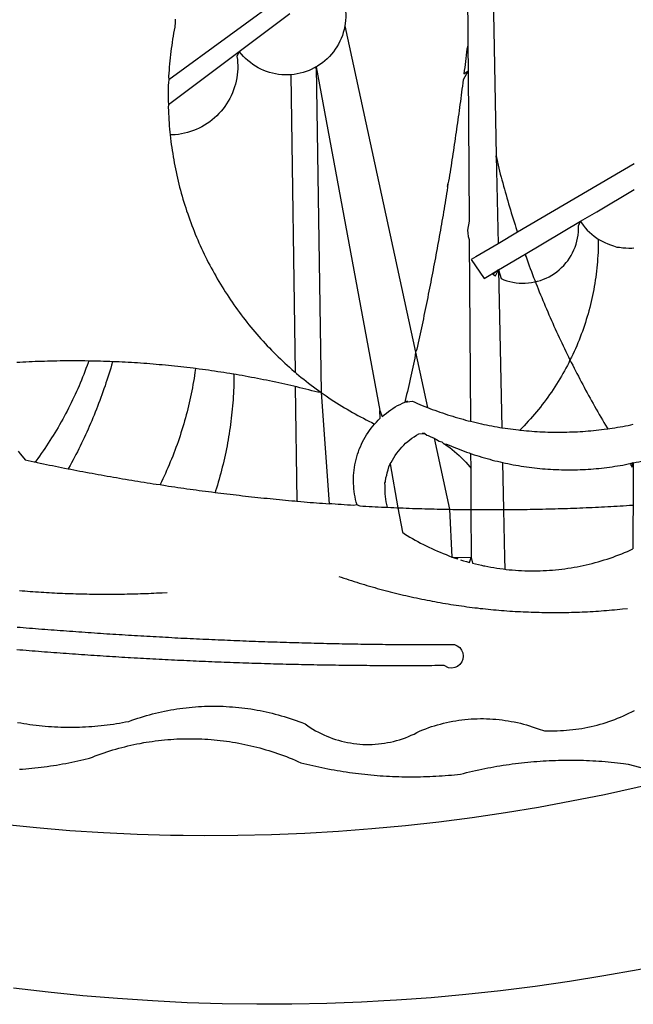
# Model space of a CAD drawing. Extents: x 177588 to 177682, y 1668526 to 1668663.
# Drawn here: x 177615 to 177616, y 1668546 to 1668548 of the extents above; entities that cross this region are included whole.
import ezdxf

# ---------------------------------------------------------------- set-up
doc = ezdxf.new("R2010")
doc.units = 0
doc.header["$LTSCALE"] = 5
doc.header["$MEASUREMENT"] = 0
for name, color, linetype in [('BRAZAO', 7, 'CONTINUOUS'), ('T-DIVIS-EXIS', 7, 'CONTINUOUS'), ('T-TEXTP', 7, 'CONTINUOUS')]:
    doc.layers.add(name, color=color, linetype=linetype)

# ---------------------------------------------------------------- blocks, each defined once
blk = doc.blocks.new('Logo_Prefeitura')
at = {"layer": 'BRAZAO'}
for points in [[(39.32, -921.28), (34.07, -921.58), (25.83, -921.89), (17.59, -922.06), (9.34, -922.08), (1.1, -921.96), (-7.14, -921.7), (-15.37, -921.3), (-23.6, -920.75), (-31.81, -920.05), (-40.01, -919.22), (-48.2, -918.24)], [(-9.96, -689.33), (-10.02, -690.06), (-10.1, -691.22), (-10.23, -691.94), (-10.36, -692.66), (-10.49, -693.39), (-10.61, -694.11), (-10.72, -694.84), (-10.82, -695.56), (-10.92, -696.29), (-11.02, -697.01), (-11.1, -697.74), (-11.19, -698.47), (-11.26, -699.2), (-11.33, -699.93), (-11.39, -700.66), (-11.45, -701.39), (-11.5, -702.13), (-11.54, -702.86), (-11.53, -703.65)], [(64.93, -671.95), (65.42, -696.02)], [(59.06, -672.9), (59.2, -693.51)], [(17.04, -682.85), (-11.53, -703.65)], [(29.78, -684.57), (29.97, -685.28), (30.12, -686), (30.23, -686.73), (30.31, -687.46), (30.34, -688.19), (30.34, -688.92), (30.3, -689.65), (30.22, -690.38), (30.13, -690.95)], [(5.16, -696.98), (17.12, -688.01)], [(30.13, -690.95), (29.95, -691.82), (29.76, -692.53), (29.53, -693.23), (29.26, -693.91), (28.96, -694.58), (28.63, -695.23), (28.26, -695.87), (27.86, -696.48), (27.43, -697.07), (26.96, -697.64), (26.47, -698.19), (25.95, -698.7), (25.4, -699.19), (24.83, -699.65), (24.24, -700.08), (23.62, -700.48), (23.33, -700.65)], [(30.13, -690.95), (46.83, -768.04)], [(59.2, -693.51), (59.2, -694.24), (59.21, -694.96), (59.21, -695.69)], [(-11.58, -709.55), (5.16, -696.98)], [(5.16, -696.98), (4.62, -698.14), (4.72, -698.86), (4.77, -699.6), (4.8, -700.33), (4.79, -701.06), (4.75, -701.79), (4.67, -702.52), (4.57, -703.25), (4.43, -703.97), (4.25, -704.68), (4.05, -705.38), (3.81, -706.08), (3.54, -706.76), (3.25, -707.43), (2.92, -708.09), (2.56, -708.73), (2.17, -709.35), (1.76, -709.96), (1.32, -710.54), (0.85, -711.11), (0.36, -711.65), (-0.16, -712.17), (-0.7, -712.67), (-1.26, -713.14), (-1.84, -713.59), (-2.44, -714.01), (-3.06, -714.4), (-3.7, -714.76), (-4.35, -715.1), (-5.02, -715.4), (-5.7, -715.67), (-6.39, -715.92), (-7.09, -716.13), (-7.81, -716.31), (-8.52, -716.45), (-9.25, -716.57), (-9.98, -716.65), (-10.71, -716.69), (-11.18, -716.7)], [(17.33, -702.49), (16.67, -702.52), (15.93, -702.52), (15.2, -702.48), (14.47, -702.4), (13.75, -702.29), (13.03, -702.13), (12.32, -701.94), (11.63, -701.72), (10.94, -701.45), (10.27, -701.15), (9.62, -700.82), (8.99, -700.45), (8.37, -700.05), (7.78, -699.62), (7.21, -699.16), (6.67, -698.66), (6.15, -698.14), (5.66, -697.6), (5.16, -696.98)], [(59.21, -695.69), (58.98, -696.42), (58.9, -697.15), (58.81, -697.88), (58.73, -698.61), (58.64, -699.34), (58.55, -700.06), (58.46, -700.79), (58.37, -701.52), (58.28, -702.25), (59.25, -701.6)], [(59.21, -695.69), (59.25, -701.6)], [(65.42, -696.02), (65.94, -721.67)], [(23.33, -700.65), (21.66, -701.47), (20.98, -701.73), (20.28, -701.96), (19.57, -702.15), (18.85, -702.3), (18.13, -702.41), (17.33, -702.49)], [(23.33, -700.65), (22.99, -700.84), (23.33, -700.65)], [(23.33, -700.65), (38.41, -781.83)], [(23.33, -700.65), (24.5, -777.53)], [(59.25, -701.6), (58.1, -703.7), (58.01, -704.43), (57.91, -705.16), (57.82, -705.88), (57.72, -706.61), (57.63, -707.34), (57.53, -708.07), (57.44, -708.79), (57.34, -709.52), (57.24, -710.25), (57.14, -710.97), (57.04, -711.7), (56.94, -712.43), (56.84, -713.15), (56.74, -713.88), (56.63, -714.61), (56.53, -715.33), (56.43, -716.06), (56.32, -716.78), (56.22, -717.51), (56.11, -718.23), (56, -718.96), (55.89, -719.69), (55.79, -720.41), (55.68, -721.14), (55.57, -721.86), (55.46, -722.59), (55.34, -723.31), (55.23, -724.04), (55.12, -724.76), (55.01, -725.49), (54.89, -726.21), (54.78, -726.93), (54.66, -727.66), (54.5, -728.22)], [(59.25, -701.6), (59.49, -737.07)], [(-11.53, -703.65), (-11.61, -704.32), (-11.63, -705.06), (-11.65, -705.79), (-11.66, -706.52), (-11.67, -707.26), (-11.67, -707.99), (-11.66, -708.72), (-11.58, -709.55)], [(17.33, -702.49), (18.36, -772.74)], [(-11.58, -709.55), (-11.63, -710.19), (-11.6, -710.92), (-11.57, -711.66), (-11.53, -712.39), (-11.49, -713.12), (-11.44, -713.85), (-11.38, -714.58), (-11.32, -715.31), (-11.25, -716.04), (-11.18, -716.7)], [(-11.18, -716.7), (-11.09, -717.5), (-11, -718.23), (-10.91, -718.96), (-10.81, -719.68), (-10.7, -720.41), (-10.59, -721.13), (-10.47, -721.86), (-10.34, -722.58), (-10.21, -723.3), (-10.07, -724.02), (-9.93, -724.74), (-9.78, -725.46), (-9.63, -726.18), (-9.46, -726.89), (-9.29, -727.61), (-9.12, -728.32), (-8.94, -729.03), (-8.75, -729.74), (-8.56, -730.44), (-8.36, -731.15), (-8.16, -731.86), (-7.95, -732.56), (-7.73, -733.26), (-7.51, -733.96), (-7.28, -734.65), (-7.04, -735.35), (-6.8, -736.04), (-6.56, -736.73), (-6.3, -737.42), (-6.05, -738.11), (-5.78, -738.79), (-5.51, -739.47), (-5.24, -740.15), (-4.95, -740.83), (-4.67, -741.5), (-4.37, -742.18), (-4.07, -742.85), (-3.77, -743.51), (-3.46, -744.18), (-3.14, -744.84), (-2.82, -745.5), (-2.5, -746.16), (-2.16, -746.81), (-1.82, -747.46), (-1.48, -748.11), (-1.13, -748.75), (-0.78, -749.39), (-0.41, -750.03), (-0.05, -750.67), (0.32, -751.3), (0.7, -751.93), (1.08, -752.56), (1.47, -753.18), (1.86, -753.8), (2.26, -754.41), (2.66, -755.03), (3.07, -755.64), (3.48, -756.24), (3.9, -756.84), (4.33, -757.44), (4.76, -758.04), (5.19, -758.63), (5.63, -759.21), (6.07, -759.8), (6.52, -760.38), (6.98, -760.95), (7.44, -761.53), (7.9, -762.09), (8.37, -762.66), (8.84, -763.22), (9.32, -763.77), (9.8, -764.33), (10.29, -764.87), (10.78, -765.42), (11.28, -765.96), (11.78, -766.49), (12.29, -767.02), (12.8, -767.55), (13.32, -768.07), (13.84, -768.59), (14.36, -769.1), (14.89, -769.61), (15.42, -770.11), (15.96, -770.61), (16.5, -771.11), (17.04, -771.6), (17.59, -772.08), (18.15, -772.56), (18.36, -772.74)], [(65.94, -721.67), (66.36, -742.4)], [(65.94, -721.67), (66.34, -723.81), (66.52, -724.52), (66.7, -725.23), (66.88, -725.94), (67.07, -726.65), (67.26, -727.35), (67.45, -728.06), (67.64, -728.77), (67.84, -729.48), (68.04, -730.18), (68.24, -730.89), (68.44, -731.59), (68.65, -732.3), (68.85, -733), (69.06, -733.7), (69.28, -734.4), (69.49, -735.11), (69.71, -735.81), (69.92, -736.51), (70.15, -737.21), (70.37, -737.91), (70.59, -738.6), (70.82, -739.3), (70.96, -739.71)], [(65.94, -721.67), (65.96, -722.38), (65.94, -721.67)], [(98.55, -723.53), (70.96, -739.71)], [(54.5, -728.22), (54.31, -729.83), (54.19, -730.55), (54.07, -731.28), (53.95, -732), (53.83, -732.72), (53.71, -733.45), (53.58, -734.17), (53.46, -734.89), (53.34, -735.62), (53.21, -736.34), (53.09, -737.06), (52.96, -737.78), (52.83, -738.51), (52.71, -739.23), (52.58, -739.95), (52.45, -740.67), (52.32, -741.39), (52.19, -742.12), (52.06, -742.84), (51.93, -743.56), (51.79, -744.28), (51.66, -745), (51.53, -745.72), (51.39, -746.44), (51.26, -747.16), (51.12, -747.88), (50.98, -748.61), (50.84, -749.33), (50.71, -750.04), (50.57, -750.76), (50.43, -751.48), (50.29, -752.2), (50.14, -752.92), (50, -753.64), (49.86, -754.36), (49.72, -755.08), (49.57, -755.8), (49.43, -756.52), (49.28, -757.24), (49.13, -757.96), (48.99, -758.68), (48.84, -759.39), (48.69, -760.11), (48.54, -760.83), (48.39, -761.55), (48.24, -762.27), (48.09, -762.98), (47.94, -763.7), (47.78, -764.42), (47.63, -765.14), (47.47, -765.85), (47.32, -766.57), (47.16, -767.29), (46.83, -768.04)], [(54.5, -728.22), (54.43, -728.87), (54.45, -728.42), (54.5, -728.22)], [(89.7, -734.84), (98.53, -729.62)], [(85.86, -737.11), (89.7, -734.84)], [(59.49, -737.07), (59.16, -739.2), (59.21, -739.93), (59.31, -740.66), (59.52, -741.38)], [(72.74, -744.87), (85.86, -737.11)], [(82.46, -746.87), (82.83, -746.41), (83.25, -745.81), (83.63, -745.18), (83.98, -744.54), (84.3, -743.88), (84.57, -743.2), (84.81, -742.5), (85.01, -741.8), (85.17, -741.08), (85.29, -740.36), (85.37, -739.63), (85.4, -738.9), (85.4, -738.17), (85.86, -737.11)], [(85.86, -737.11), (86.08, -737.46), (86.51, -738.05), (86.97, -738.62), (87.46, -739.17), (87.98, -739.69), (88.53, -740.18), (89.1, -740.64), (89.69, -741.06), (90.05, -741.3)], [(59.52, -741.38), (59.8, -784.34)], [(70.96, -739.71), (66.36, -742.4)], [(90.05, -741.3), (90.06, -741.55), (90.05, -742.28), (90.04, -743.02), (90.02, -743.75), (89.99, -744.48), (89.95, -745.21)], [(90.05, -741.3), (90.31, -741.46), (90.95, -741.82), (91.6, -742.15), (92.28, -742.44), (92.97, -742.7), (93.67, -742.92), (94.45, -743.23)], [(66.36, -742.4), (61.1, -745.49)], [(94.45, -743.23), (95.1, -743.24), (95.82, -743.34), (96.55, -743.4), (97.28, -743.43), (98.02, -743.42), (98.48, -743.38)], [(61.1, -745.49), (60.03, -746.11), (63.03, -750.61), (66.49, -748.57)], [(66.49, -748.57), (72.74, -744.87)], [(72.74, -744.87), (73.22, -746.23), (73.47, -746.92), (73.73, -747.61), (73.98, -748.29), (74.24, -748.98), (74.5, -749.67), (74.77, -750.35), (75.03, -751.04), (75.17, -751.39)], [(72.74, -744.87), (72.97, -745.54), (72.74, -744.87)], [(89.95, -745.21), (89.9, -745.95), (89.85, -746.68), (89.78, -747.41), (89.71, -748.14), (89.63, -748.87), (89.54, -749.59), (89.45, -750.32), (89.34, -751.05), (89.23, -751.77), (89.11, -752.49), (88.97, -753.22), (88.84, -753.94), (88.69, -754.66), (88.53, -755.37), (88.37, -756.09), (88.2, -756.8), (88.02, -757.51), (87.83, -758.22), (87.63, -758.93), (87.43, -759.63), (87.22, -760.33), (87, -761.03), (86.77, -761.73), (86.53, -762.42), (86.29, -763.12), (86.03, -763.8), (85.77, -764.49), (85.5, -765.17), (85.23, -765.85), (84.95, -766.53), (84.65, -767.2), (84.35, -767.87), (84.05, -768.54), (83.73, -769.2), (83.34, -769.81)], [(66.49, -748.57), (65.14, -749.61), (65.76, -749.99), (66.49, -748.57)], [(66.49, -748.57), (67.25, -785.86)], [(66.49, -748.57), (67.07, -750.65), (67.75, -750.92), (68.45, -751.15), (69.16, -751.35), (69.87, -751.5), (70.6, -751.61), (71.33, -751.69), (72.06, -751.72), (72.79, -751.71), (73.52, -751.66), (74.25, -751.57), (74.97, -751.44), (75.17, -751.39)], [(75.17, -751.39), (75.69, -751.27), (76.39, -751.06), (77.08, -750.81), (77.75, -750.52), (78.41, -750.2), (79.05, -749.84), (79.67, -749.44), (80.26, -749.01), (80.83, -748.55), (81.37, -748.06), (81.89, -747.54), (82.46, -746.87)], [(75.17, -751.39), (75.3, -751.72), (75.57, -752.4), (75.84, -753.08), (76.11, -753.76), (76.39, -754.44), (76.67, -755.12), (76.95, -755.8), (77.23, -756.47), (77.52, -757.15), (77.8, -757.82), (78.09, -758.5), (78.38, -759.17), (78.68, -759.84), (78.97, -760.51), (79.27, -761.19), (79.57, -761.85), (79.87, -762.52), (80.18, -763.19), (80.48, -763.86), (80.79, -764.52), (81.1, -765.19), (81.42, -765.85), (81.73, -766.51), (82.05, -767.17), (82.37, -767.83), (82.69, -768.49), (83.01, -769.15), (83.34, -769.81)], [(46.83, -768.04), (46.69, -769.43), (46.53, -770.15), (46.37, -770.87), (46.21, -771.58), (46.05, -772.3), (45.89, -773.01), (45.73, -773.73), (45.56, -774.44), (45.4, -775.16), (45.24, -775.87), (45.07, -776.59), (44.9, -777.3), (44.74, -778.02), (44.57, -778.73), (44.4, -779.44), (44.31, -779.82)], [(46.83, -768.04), (49.65, -781.07)], [(83.34, -769.81), (83.08, -770.51), (82.74, -771.16), (82.4, -771.81), (82.04, -772.45), (81.69, -773.09), (81.32, -773.73), (80.94, -774.36), (80.56, -774.98), (80.17, -775.61), (79.78, -776.22), (79.37, -776.84), (78.96, -777.44), (78.55, -778.05), (78.12, -778.65), (77.69, -779.24), (77.25, -779.83), (76.81, -780.41), (76.36, -780.99), (75.9, -781.56), (75.44, -782.13), (74.97, -782.69), (74.49, -783.25), (74, -783.8), (73.51, -784.35), (73.02, -784.89), (72.52, -785.42), (72.01, -785.95), (71.53, -786.43)], [(83.34, -769.81), (83.67, -770.46), (84, -771.12), (84.33, -771.77), (84.66, -772.43), (85, -773.08), (85.34, -773.73), (85.68, -774.38), (86.02, -775.03), (86.36, -775.67), (86.71, -776.32), (87.06, -776.97), (87.41, -777.61), (87.76, -778.25), (88.12, -778.9), (88.47, -779.54), (88.83, -780.18), (89.19, -780.81), (89.56, -781.45), (89.92, -782.09), (90.29, -782.72), (90.66, -783.36), (91.03, -783.99), (91.4, -784.62), (91.78, -785.25), (92.15, -785.88), (92.3, -786.13)], [(-30.47, -770.16), (-31.35, -770.1), (-32.08, -770.09), (-32.81, -770.09), (-33.55, -770.08), (-34.28, -770.08), (-34.28, -770.08), (-35.01, -770.09), (-35.75, -770.09), (-36.48, -770.1), (-37.21, -770.11), (-37.95, -770.12), (-38.68, -770.13), (-39.41, -770.15), (-40.15, -770.17), (-40.88, -770.19), (-41.61, -770.21), (-42.35, -770.24), (-43.08, -770.26), (-43.81, -770.29), (-44.54, -770.33), (-45.28, -770.36), (-46.01, -770.4), (-46.74, -770.44), (-47.47, -770.48)], [(-30.47, -770.16), (-30.6, -770.52), (-30.84, -771.21), (-31.1, -771.9), (-31.35, -772.58), (-31.62, -773.27), (-31.89, -773.95), (-32.16, -774.63), (-32.44, -775.31), (-32.73, -775.98), (-33.02, -776.66), (-33.32, -777.33), (-33.62, -777.99), (-33.93, -778.66), (-34.24, -779.32), (-34.56, -779.98), (-34.89, -780.64), (-35.22, -781.29), (-35.56, -781.94), (-35.9, -782.59), (-36.24, -783.24), (-36.6, -783.88), (-36.95, -784.52), (-37.32, -785.16), (-37.68, -785.8), (-38.06, -786.43), (-38.44, -787.05), (-38.82, -787.68), (-39.21, -788.3), (-39.6, -788.92), (-40, -789.54), (-40.41, -790.15), (-40.82, -790.76), (-41.23, -791.36), (-41.65, -791.96), (-42.07, -792.56), (-42.5, -793.15), (-42.94, -793.75), (-43.11, -793.97)], [(-24.8, -770.27), (-25.05, -771.1), (-25.25, -771.81), (-25.47, -772.51), (-25.68, -773.21), (-25.9, -773.91), (-26.13, -774.61), (-26.36, -775.3), (-26.59, -776), (-26.83, -776.69), (-27.07, -777.38), (-27.32, -778.07), (-27.57, -778.76), (-27.83, -779.45), (-28.09, -780.14), (-28.35, -780.82), (-28.62, -781.5), (-28.89, -782.19), (-29.17, -782.87), (-29.45, -783.54), (-29.73, -784.22), (-30.02, -784.89), (-30.31, -785.57), (-30.61, -786.24), (-30.91, -786.9), (-31.21, -787.57), (-31.52, -788.24), (-31.84, -788.9), (-32.15, -789.56), (-32.48, -790.22), (-32.8, -790.88), (-33.13, -791.53), (-33.46, -792.19), (-33.8, -792.84), (-34.14, -793.49), (-34.49, -794.13), (-34.84, -794.78), (-35.19, -795.42), (-35.3, -795.61)], [(-24.8, -770.27), (-25.48, -770.24), (-26.21, -770.21), (-26.95, -770.19), (-27.68, -770.17), (-28.41, -770.15), (-29.15, -770.13), (-29.88, -770.12), (-29.88, -770.12), (-30.47, -770.16)], [(-5.19, -771.9), (-5.75, -771.83), (-6.48, -771.74), (-7.21, -771.65), (-7.93, -771.57), (-8.66, -771.49), (-9.39, -771.41), (-10.12, -771.33), (-10.85, -771.25), (-11.58, -771.18), (-12.31, -771.11), (-13.04, -771.04), (-13.77, -770.98), (-14.5, -770.91), (-15.23, -770.85), (-15.96, -770.79), (-16.69, -770.74), (-17.43, -770.68), (-18.16, -770.63), (-18.89, -770.58), (-19.62, -770.53), (-20.35, -770.49), (-21.09, -770.45), (-21.82, -770.41), (-22.55, -770.37), (-23.28, -770.33), (-24.02, -770.3), (-24.8, -770.27)], [(-5.19, -771.9), (-5.32, -772.8), (-5.43, -773.53), (-5.54, -774.25), (-5.66, -774.98), (-5.79, -775.7), (-5.92, -776.42), (-6.06, -777.14), (-6.2, -777.86), (-6.35, -778.58), (-6.51, -779.29), (-6.67, -780.01), (-6.84, -780.72), (-7.01, -781.44), (-7.19, -782.15), (-7.38, -782.86), (-7.57, -783.57), (-7.77, -784.27), (-7.97, -784.98), (-8.18, -785.68), (-8.4, -786.38), (-8.62, -787.08), (-8.85, -787.78), (-9.08, -788.47), (-9.32, -789.17), (-9.56, -789.86), (-9.81, -790.55), (-10.07, -791.23), (-10.33, -791.92), (-10.59, -792.6), (-10.87, -793.28), (-11.15, -793.96), (-11.43, -794.64), (-11.72, -795.31), (-12.01, -795.98), (-12.31, -796.65), (-12.62, -797.32), (-12.93, -797.98), (-13.25, -798.64), (-13.57, -799.3)], [(3.91, -773.24), (3.69, -773.2), (2.96, -773.08), (2.24, -772.97), (1.51, -772.85), (0.79, -772.74), (0.06, -772.63), (-0.66, -772.52), (-1.39, -772.41), (-2.11, -772.31), (-2.84, -772.21), (-3.57, -772.11), (-4.29, -772.02), (-5.19, -771.9)], [(-47.12, -791.44), (-46.65, -792.01), (-46.18, -792.57), (-45.47, -793.47), (-44.75, -793.62), (-44.04, -793.77), (-43.32, -793.93), (-43.11, -793.97)], [(3.91, -773.24), (3.89, -774.87), (3.87, -775.6), (3.84, -776.34), (3.81, -777.07), (3.77, -777.8), (3.73, -778.53), (3.68, -779.27), (3.63, -780), (3.57, -780.73), (3.5, -781.46), (3.43, -782.19), (3.35, -782.92), (3.27, -783.65), (3.18, -784.37), (3.08, -785.1), (2.98, -785.83), (2.88, -786.55), (2.77, -787.28), (2.65, -788), (2.52, -788.72), (2.39, -789.45), (2.26, -790.17), (2.12, -790.89), (1.97, -791.61), (1.82, -792.32), (1.66, -793.04), (1.5, -793.75), (1.33, -794.47), (1.15, -795.18), (0.97, -795.89), (0.79, -796.6), (0.6, -797.31), (0.4, -798.01), (0.19, -798.72), (-0.01, -799.42), (-0.23, -800.12), (-0.45, -800.82), (-0.56, -801.17)], [(18.41, -776.16), (18.07, -776.08), (17.35, -775.91), (16.64, -775.75), (15.92, -775.59), (15.21, -775.43), (14.49, -775.27), (13.77, -775.12), (13.05, -774.97), (12.34, -774.82), (11.62, -774.67), (10.9, -774.53), (10.18, -774.38), (9.46, -774.24), (8.74, -774.1), (8.02, -773.97), (7.3, -773.84), (6.58, -773.7), (5.85, -773.57), (5.13, -773.45), (4.41, -773.32), (3.91, -773.24)], [(18.36, -772.74), (18.71, -773.04), (19.27, -773.51), (19.83, -773.98), (20.4, -774.44), (20.98, -774.9), (21.56, -775.35), (22.14, -775.79), (22.72, -776.24), (23.31, -776.67), (23.9, -777.11), (24.5, -777.53)], [(24.5, -777.53), (23.76, -777.49), (23.05, -777.3), (22.34, -777.12), (21.63, -776.94), (20.92, -776.76), (20.21, -776.59), (19.49, -776.42), (18.78, -776.25), (18.41, -776.16)], [(18.41, -776.16), (18.8, -803.23)], [(24.5, -777.53), (26.44, -803.83)], [(24.5, -777.53), (25.71, -778.37), (26.31, -778.78), (26.92, -779.19), (27.54, -779.59), (28.16, -779.98), (28.78, -780.37), (29.4, -780.76), (30.03, -781.14), (30.66, -781.51), (31.29, -781.88), (31.93, -782.24), (32.57, -782.6), (33.21, -782.95), (33.86, -783.3), (34.51, -783.64), (35.16, -783.98), (35.82, -784.31), (36.47, -784.63), (37.17, -785.01)], [(38.41, -781.83), (38.97, -783.21), (39.45, -782.79), (39.95, -782.4), (40.46, -782.02), (40.98, -781.65), (41.51, -781.3), (42.05, -780.97), (42.61, -780.66), (43.17, -780.36), (43.74, -780.08), (44.31, -779.82)], [(44.31, -779.82), (44.91, -779.58), (44.31, -779.82)], [(44.31, -779.82), (46.1, -779.61), (46.68, -779.87), (47.27, -780.12), (47.86, -780.37), (48.44, -780.61), (49.03, -780.85), (49.65, -781.07)], [(49.65, -781.07), (50.22, -781.31), (50.81, -781.53), (51.41, -781.75), (52.01, -781.97), (52.61, -782.18), (53.21, -782.39), (53.81, -782.59), (54.42, -782.79), (55.02, -782.98), (55.63, -783.17), (56.24, -783.35), (56.85, -783.53), (57.46, -783.71), (58.07, -783.88), (58.69, -784.05), (59.3, -784.21), (59.8, -784.34)], [(37.17, -785.01), (37.6, -784.53), (38.04, -784.08), (38.5, -783.64), (38.41, -781.83)], [(33.01, -804.05), (32.83, -803.44), (32.68, -802.82), (32.55, -802.2), (32.43, -801.57), (32.34, -800.95), (32.26, -800.31), (32.21, -799.68), (32.17, -799.04), (32.16, -798.41), (32.17, -797.77), (32.19, -797.14), (32.24, -796.5), (32.3, -795.87), (32.39, -795.24), (32.5, -794.61), (32.62, -793.99), (32.77, -793.37), (32.93, -792.76), (33.12, -792.15), (33.32, -791.54), (33.54, -790.95), (33.79, -790.36), (34.05, -789.78), (34.32, -789.21), (34.62, -788.65), (34.93, -788.09), (35.27, -787.55), (35.61, -787.02), (35.98, -786.5), (36.36, -785.99), (36.76, -785.49), (37.17, -785.01)], [(59.8, -784.34), (60.54, -784.52), (61.16, -784.67), (61.78, -784.81), (62.4, -784.95), (63.02, -785.08), (63.64, -785.21), (64.26, -785.33), (64.89, -785.45), (65.51, -785.57), (66.14, -785.68), (66.77, -785.79), (67.25, -785.86)], [(67.25, -785.86), (68.03, -785.98), (68.65, -786.08), (69.28, -786.16), (69.92, -786.24), (70.55, -786.32), (71.18, -786.4), (71.53, -786.43)], [(71.53, -786.43), (71.81, -786.46), (72.44, -786.53), (73.08, -786.59), (73.71, -786.64), (74.35, -786.69), (74.98, -786.73), (75.61, -786.78), (76.25, -786.81), (76.88, -786.84), (77.52, -786.87), (78.16, -786.89), (78.79, -786.9), (79.43, -786.92), (80.06, -786.92), (80.7, -786.92), (81.34, -786.92), (81.97, -786.91), (82.61, -786.9), (83.24, -786.88), (83.88, -786.86), (84.52, -786.84), (85.15, -786.81), (85.79, -786.77), (86.42, -786.73), (87.06, -786.68), (87.69, -786.63), (88.32, -786.58), (88.96, -786.52), (89.59, -786.46), (90.22, -786.39), (90.85, -786.31), (91.48, -786.24), (92.3, -786.13)], [(92.3, -786.13), (92.75, -786.06), (93.37, -785.97), (94, -785.87), (94.63, -785.77), (95.26, -785.67), (95.89, -785.55), (96.51, -785.44), (97.13, -785.32), (97.76, -785.19), (98.34, -785.06)], [(40.84, -794.42), (41.11, -794.1), (41.39, -793.53), (41.71, -792.98), (42.04, -792.44), (42.4, -791.91), (42.78, -791.4), (43.18, -790.91), (43.6, -790.43), (44.04, -789.98), (44.5, -789.54), (44.98, -789.12), (45.48, -788.72), (45.99, -788.34), (46.52, -787.99), (47.06, -787.66), (47.62, -787.35), (49.03, -787.25)], [(49.03, -787.25), (48.41, -787.26), (49.03, -787.25)], [(49.03, -787.25), (49.55, -787.6), (49.82, -787.7), (50.14, -787.87), (50.48, -788.02), (50.73, -788.12), (51.22, -788.33)], [(51.22, -788.33), (54.87, -805.15)], [(51.22, -788.33), (51.8, -788.67), (52.44, -789.01), (53.02, -789.23), (53.51, -789.64), (53.72, -789.67)], [(53.72, -789.67), (54.32, -790.16), (54.92, -790.58), (55.51, -791.02), (56.08, -791.48), (56.64, -791.95), (57.18, -792.45), (57.71, -792.96), (58.22, -793.48), (58.72, -794.02), (59.19, -794.58), (59.65, -795.15), (59.88, -795.45)], [(53.72, -789.67), (54.18, -789.75), (54.76, -790), (55.35, -790.25), (55.93, -790.49), (56.52, -790.73), (57.12, -790.96), (57.71, -791.19), (58.31, -791.41), (58.9, -791.63), (59.5, -791.84), (59.85, -791.96)], [(59.85, -791.96), (60.11, -792.04), (60.71, -792.25), (61.32, -792.44), (61.92, -792.63), (62.53, -792.82), (63.14, -792.99), (63.75, -793.17), (64.37, -793.34), (64.98, -793.5), (65.6, -793.66), (66.22, -793.81), (66.83, -793.95), (67.42, -794.09)], [(59.85, -791.96), (59.88, -795.45)], [(98.31, -794.18), (99, -794.04), (99.62, -793.9), (100.24, -793.75), (100.86, -793.6), (101.47, -793.44), (102.09, -793.27), (102.7, -793.1), (103.31, -792.93), (103.92, -792.75), (104.53, -792.56), (105.14, -792.37), (105.74, -792.17), (106, -792.09)], [(-43.11, -793.97), (-42.6, -794.08), (-41.89, -794.23), (-41.17, -794.38), (-40.45, -794.53), (-39.73, -794.68), (-39.01, -794.82), (-38.29, -794.97), (-37.57, -795.11), (-36.85, -795.26), (-36.14, -795.4), (-35.3, -795.61)], [(39.59, -798.92), (39.71, -798.65), (39.7, -798.31), (39.82, -797.94), (39.84, -797.7), (40.04, -797.09), (40.15, -796.52), (40.34, -795.81), (40.52, -795.1), (40.84, -794.42)], [(40.84, -794.42), (42.67, -804.78)], [(59.88, -795.45), (59.94, -805.22)], [(67.42, -794.09), (67.64, -805.23)], [(67.42, -794.09), (68.08, -794.23), (68.7, -794.36), (69.32, -794.49), (69.95, -794.6), (70.57, -794.72), (71.2, -794.83), (71.83, -794.93), (72.46, -795.03), (73.09, -795.12), (73.72, -795.2), (74.35, -795.28), (74.98, -795.36), (75.61, -795.43), (76.24, -795.49), (76.88, -795.55), (77.51, -795.6), (78.15, -795.65), (78.78, -795.69), (79.42, -795.72), (80.05, -795.75), (80.69, -795.78), (81.32, -795.79), (81.96, -795.81), (82.6, -795.82), (83.23, -795.82), (83.87, -795.81), (84.5, -795.8), (85.14, -795.79), (85.78, -795.77), (86.41, -795.74), (87.05, -795.71), (87.68, -795.67), (88.32, -795.63), (88.95, -795.58), (89.58, -795.53), (90.22, -795.47), (90.85, -795.4), (91.48, -795.33), (92.11, -795.25), (92.74, -795.17), (93.37, -795.08), (94, -794.99), (94.63, -794.89), (95.26, -794.79), (95.89, -794.68), (96.51, -794.56), (97.13, -794.44), (98.31, -794.18)], [(98.31, -794.18), (97.64, -794.55), (98.05, -795.17), (98.31, -794.18)], [(98.31, -794.18), (97.76, -794.31), (98.31, -794.18)], [(98.31, -794.18), (98.28, -804.14)], [(-35.3, -795.61), (-34.7, -795.68), (-33.98, -795.82), (-33.26, -795.96), (-32.54, -796.1), (-31.81, -796.23), (-31.09, -796.37), (-30.37, -796.5), (-29.65, -796.64), (-28.93, -796.77), (-28.21, -796.9), (-27.49, -797.03), (-26.77, -797.16), (-26.04, -797.29), (-25.32, -797.42), (-24.6, -797.54), (-23.88, -797.67), (-23.15, -797.79), (-22.43, -797.92), (-21.71, -798.04), (-20.98, -798.16), (-20.26, -798.28), (-19.54, -798.4), (-18.81, -798.52), (-18.09, -798.63), (-17.36, -798.75), (-16.64, -798.87), (-15.92, -798.98), (-15.19, -799.09), (-14.47, -799.2), (-13.57, -799.3)], [(-13.57, -799.3), (-12.29, -799.53), (-11.57, -799.64), (-10.84, -799.75), (-10.11, -799.86), (-9.39, -799.96), (-8.66, -800.06), (-7.94, -800.17), (-7.21, -800.27), (-6.48, -800.37), (-5.76, -800.47), (-5.03, -800.57), (-4.3, -800.67), (-3.58, -800.76), (-2.85, -800.86), (-2.12, -800.95), (-1.39, -801.05), (-0.56, -801.17)], [(40.18, -804.64), (40.02, -804.02), (39.89, -803.4), (39.78, -802.77), (39.7, -802.14), (39.65, -801.51), (39.62, -800.88), (39.63, -800.24), (39.66, -799.6), (39.59, -798.92)], [(-0.56, -801.17), (0.06, -801.23), (0.79, -801.32), (1.52, -801.41), (2.25, -801.5), (2.97, -801.59), (3.7, -801.67), (4.43, -801.76), (5.16, -801.84), (5.89, -801.93), (6.62, -802.01), (7.35, -802.09), (8.07, -802.17), (8.8, -802.25), (9.53, -802.33), (10.26, -802.4), (10.99, -802.48), (11.72, -802.55), (12.45, -802.63), (13.18, -802.7), (13.91, -802.77), (14.64, -802.84), (15.37, -802.91), (16.1, -802.98), (16.83, -803.05), (17.56, -803.12), (18.29, -803.18), (18.8, -803.23)], [(18.8, -803.23), (19.02, -803.25), (19.75, -803.31), (20.48, -803.37), (21.21, -803.44), (21.95, -803.5), (22.68, -803.56), (23.41, -803.61), (24.14, -803.67), (24.87, -803.73), (25.6, -803.78), (26.44, -803.83)], [(33.01, -804.05), (32.19, -804.24), (31.45, -804.19), (30.72, -804.14), (29.99, -804.09), (29.26, -804.04), (28.53, -804), (27.8, -803.94), (27.06, -803.89), (26.44, -803.83)], [(33.01, -804.05), (33.65, -804.33), (34.38, -804.37), (35.11, -804.41), (35.85, -804.45), (36.58, -804.49), (37.31, -804.53), (37.99, -804.57)], [(37.99, -804.57), (38.78, -804.61), (39.51, -804.64), (40.18, -804.64)], [(40.18, -804.64), (40.97, -804.71), (41.71, -804.74), (42.44, -804.77), (42.67, -804.78)], [(42.67, -804.78), (43.73, -810.51)], [(42.67, -804.78), (43.17, -804.8), (43.91, -804.83), (44.64, -804.86), (45.37, -804.89), (46.1, -804.92), (46.84, -804.94), (47.57, -804.97), (48.3, -804.99), (49.04, -805.01), (49.77, -805.03), (50.5, -805.05), (51.24, -805.07), (51.97, -805.09), (52.7, -805.11), (53.44, -805.12), (54.17, -805.14), (54.87, -805.15)], [(67.64, -805.23), (68.1, -805.23), (68.84, -805.22), (69.57, -805.22), (70.3, -805.21), (71.04, -805.2), (71.77, -805.19), (72.5, -805.18), (73.24, -805.17), (73.97, -805.15), (74.7, -805.14), (75.44, -805.13), (76.17, -805.11), (76.9, -805.09), (77.64, -805.07), (78.37, -805.05), (79.1, -805.04), (79.84, -805.01), (80.57, -804.99), (81.3, -804.97), (82.03, -804.94), (82.77, -804.92), (83.5, -804.89), (84.23, -804.86), (84.97, -804.84), (85.7, -804.81), (86.43, -804.78), (87.16, -804.74), (87.9, -804.71), (88.63, -804.68), (89.36, -804.64), (90.1, -804.61), (90.83, -804.57), (91.56, -804.53), (92.29, -804.49), (93.02, -804.46), (93.76, -804.41), (94.49, -804.37), (95.22, -804.33), (95.95, -804.29), (96.69, -804.24), (97.42, -804.19), (98.28, -804.14)], [(98.28, -804.14), (98.26, -809.09)], [(54.87, -805.15), (55.43, -816.48)], [(54.87, -805.15), (55.64, -805.17), (56.37, -805.18), (57.1, -805.19), (57.83, -805.2), (58.57, -805.21), (59.3, -805.22), (59.94, -805.22)], [(59.94, -805.22), (67.64, -805.23)], [(59.94, -805.22), (60.02, -816.51)], [(67.64, -805.23), (67.87, -816.55)], [(98.26, -809.09), (98.24, -814.49)], [(43.73, -810.51), (44.24, -810.93), (44.86, -811.31), (45.49, -811.69), (46.12, -812.06), (46.76, -812.43), (47.4, -812.78), (48.05, -813.13), (48.7, -813.46), (49.36, -813.79), (50.01, -814.11), (50.68, -814.43), (51.35, -814.73), (52.02, -815.02), (52.69, -815.31), (53.37, -815.59), (54.05, -815.86), (54.74, -816.12), (55.43, -816.48)], [(92.85, -816.68), (93.55, -816.42), (94.24, -816.17), (94.92, -815.91), (95.61, -815.64), (96.29, -815.37), (96.96, -815.08), (97.63, -814.79), (98.24, -814.49)], [(-46.79, -824.33), (-46.16, -824.39), (-45.52, -824.44), (-44.89, -824.49), (-44.25, -824.54), (-43.62, -824.58), (-42.99, -824.63), (-42.35, -824.67), (-41.72, -824.71), (-41.08, -824.75), (-40.45, -824.79), (-39.81, -824.82), (-39.18, -824.86), (-38.54, -824.89), (-37.91, -824.92), (-37.27, -824.95), (-36.63, -824.98), (-36, -825.01), (-35.36, -825.03), (-34.73, -825.05), (-34.09, -825.07), (-33.46, -825.09), (-32.82, -825.11), (-32.18, -825.13), (-31.55, -825.14), (-30.91, -825.15), (-30.28, -825.17), (-29.64, -825.18), (-29, -825.18), (-28.37, -825.19), (-27.73, -825.19), (-27.1, -825.2), (-26.46, -825.2), (-25.82, -825.2), (-25.19, -825.2), (-24.55, -825.19), (-23.92, -825.19), (-23.28, -825.18), (-22.64, -825.17), (-22.01, -825.16), (-21.37, -825.15), (-20.73, -825.14), (-20.1, -825.12), (-19.46, -825.11), (-18.83, -825.09), (-18.19, -825.07), (-17.56, -825.04), (-16.92, -825.02), (-16.28, -825), (-15.65, -824.97), (-15.01, -824.94), (-14.38, -824.91), (-13.74, -824.88), (-13.11, -824.85), (-11.9, -824.78)], [(55.43, -816.48), (56.82, -816.84), (55.43, -816.48)], [(55.43, -816.48), (60.02, -816.51)], [(57.45, -817.05), (58.22, -817.28), (58.92, -817.49), (59.63, -817.69), (60.02, -816.51)], [(60.02, -816.51), (60.33, -817.87), (61.05, -818.05), (61.76, -818.22), (62.47, -818.38), (62.93, -818.48)], [(62.93, -818.48), (63.19, -818.53), (63.91, -818.68), (64.63, -818.81), (65.36, -818.93), (66.08, -819.04), (66.81, -819.15), (67.53, -819.24), (67.93, -819.29)], [(67.87, -816.55), (67.93, -819.29)], [(67.93, -819.29), (68.26, -819.33), (68.99, -819.41), (69.72, -819.47), (70.45, -819.53), (71.19, -819.58), (71.92, -819.62), (72.65, -819.65), (73.38, -819.67), (74.12, -819.68), (74.85, -819.68), (75.58, -819.67), (76.32, -819.65), (77.05, -819.63), (77.78, -819.59), (78.51, -819.54), (79.24, -819.49), (79.97, -819.42), (80.7, -819.35), (81.43, -819.26), (82.16, -819.17), (82.89, -819.07), (83.61, -818.96), (84.34, -818.83), (85.06, -818.7), (85.78, -818.56), (86.49, -818.41), (87.21, -818.26), (87.92, -818.09), (88.64, -817.91), (89.35, -817.73), (90.05, -817.53), (90.76, -817.33), (91.46, -817.11), (92.16, -816.89), (92.85, -816.68)], [(28.69, -820.99), (29.29, -821.2), (29.89, -821.4), (30.5, -821.6), (31.1, -821.8), (31.71, -822), (32.31, -822.19), (32.92, -822.38), (33.53, -822.57), (34.14, -822.76), (34.75, -822.94), (35.35, -823.12), (35.97, -823.3), (36.58, -823.48), (37.19, -823.65), (37.8, -823.82), (38.41, -823.99), (39.03, -824.16), (39.64, -824.32), (40.26, -824.48), (40.87, -824.64), (41.49, -824.8), (42.11, -824.95), (42.73, -825.1), (43.34, -825.25), (43.96, -825.4), (44.58, -825.54), (45.2, -825.68), (45.82, -825.82), (46.45, -825.96), (47.07, -826.09), (47.69, -826.22), (48.31, -826.35), (48.94, -826.48), (49.56, -826.6), (50.19, -826.72), (50.81, -826.84), (51.44, -826.96), (52.06, -827.07), (52.69, -827.18), (53.31, -827.29), (53.94, -827.39), (54.57, -827.5), (55.2, -827.6), (55.83, -827.7), (56.45, -827.79), (57.08, -827.89), (57.71, -827.98), (58.34, -828.06), (58.97, -828.15), (59.61, -828.23), (60.24, -828.31), (60.87, -828.39), (61.5, -828.46), (62.13, -828.54), (62.76, -828.61), (63.39, -828.67), (64.03, -828.74), (64.66, -828.8), (65.29, -828.86), (65.93, -828.92), (66.56, -828.97), (67.2, -829.02), (67.83, -829.07), (68.46, -829.12), (69.1, -829.17), (69.73, -829.21), (70.37, -829.25), (71, -829.28), (71.64, -829.32), (72.27, -829.35), (72.91, -829.38), (73.55, -829.4), (74.18, -829.43), (74.82, -829.45), (75.45, -829.47), (76.09, -829.48), (76.72, -829.5), (77.36, -829.51), (78, -829.51), (78.63, -829.52), (79.27, -829.52), (79.9, -829.52), (80.54, -829.52), (81.18, -829.52), (81.81, -829.51), (82.45, -829.5), (83.09, -829.49), (83.72, -829.47), (84.36, -829.45), (84.99, -829.43), (85.63, -829.41), (86.26, -829.39), (86.9, -829.36), (87.53, -829.33), (88.17, -829.29), (88.81, -829.26), (89.44, -829.22), (90.07, -829.18), (90.71, -829.13), (91.34, -829.09), (91.98, -829.04), (92.61, -828.99), (93.25, -828.93), (93.88, -828.88), (94.51, -828.82), (95.15, -828.76), (95.78, -828.69), (97, -828.56)], [(-20.58, -840.24), (-21.13, -840.2), (-21.87, -840.16), (-22.6, -840.12), (-23.33, -840.07), (-24.06, -840.03), (-24.79, -839.98), (-25.53, -839.93), (-26.26, -839.89), (-26.99, -839.84), (-27.72, -839.79), (-28.45, -839.75), (-29.18, -839.7), (-29.92, -839.65), (-30.65, -839.6), (-31.38, -839.55), (-32.11, -839.5), (-32.84, -839.45), (-33.57, -839.4), (-34.31, -839.35), (-35.04, -839.29), (-35.77, -839.24), (-36.5, -839.19), (-37.23, -839.13), (-37.96, -839.08), (-38.69, -839.02), (-39.42, -838.97), (-40.16, -838.91), (-40.89, -838.86), (-41.62, -838.8), (-42.35, -838.74), (-43.08, -838.69), (-43.81, -838.63), (-44.54, -838.57), (-45.27, -838.51), (-46, -838.45), (-46.73, -838.39), (-47.46, -838.33)], [(-47.39, -832.96), (-46.66, -833.02), (-45.93, -833.08), (-45.2, -833.13), (-44.47, -833.19), (-43.74, -833.25), (-43.01, -833.31), (-42.28, -833.37), (-41.55, -833.43), (-40.81, -833.48), (-40.08, -833.54), (-39.35, -833.59), (-38.62, -833.65), (-37.89, -833.71), (-37.16, -833.76), (-36.43, -833.81), (-35.7, -833.87), (-34.96, -833.92), (-34.23, -833.97), (-33.5, -834.03), (-32.77, -834.08), (-32.04, -834.13), (-31.31, -834.18), (-30.58, -834.23), (-29.84, -834.28), (-29.11, -834.33), (-28.38, -834.38), (-27.65, -834.43), (-26.92, -834.48), (-26.19, -834.53), (-25.45, -834.57), (-24.72, -834.62), (-23.99, -834.67), (-23.26, -834.71), (-22.53, -834.76), (-21.79, -834.8), (-21.06, -834.85), (-20.66, -834.87)], [(-20.66, -834.87), (-20.33, -834.89), (-19.6, -834.94), (-18.87, -834.98), (-18.13, -835.02), (-17.4, -835.07), (-16.67, -835.11), (-15.94, -835.15), (-15.21, -835.19), (-14.47, -835.23), (-13.74, -835.27), (-13.01, -835.31), (-12.28, -835.35), (-11.54, -835.39), (-10.81, -835.43), (-10.08, -835.47), (-9.35, -835.51), (-8.62, -835.55), (-7.88, -835.58), (-7.15, -835.62), (-6.42, -835.66), (-5.69, -835.69), (-4.95, -835.73), (-4.22, -835.76), (-3.49, -835.8), (-2.76, -835.83), (-2.02, -835.86), (-1.29, -835.9), (-0.56, -835.93), (0.17, -835.96), (0.91, -835.99), (1.64, -836.02), (2.37, -836.06), (3.1, -836.09), (3.84, -836.12), (4.57, -836.14), (5.3, -836.17), (6.04, -836.2), (6.77, -836.23), (7.5, -836.26), (8.23, -836.29), (8.97, -836.31), (9.7, -836.34), (10.43, -836.37), (11.17, -836.39), (11.9, -836.42), (12.63, -836.44), (13.36, -836.46), (14.1, -836.49), (14.83, -836.51), (15.56, -836.54), (16.3, -836.56), (17.03, -836.58), (17.76, -836.6), (18.49, -836.62), (19.23, -836.64), (19.96, -836.66), (20.69, -836.68), (21.43, -836.7), (22.16, -836.72), (22.89, -836.74), (23.63, -836.76), (24.36, -836.78), (25.09, -836.79), (25.83, -836.81), (26.56, -836.83), (27.29, -836.84), (28.03, -836.86), (28.76, -836.87), (29.49, -836.89), (30.22, -836.9), (30.96, -836.92), (31.69, -836.93), (32.42, -836.94), (33.16, -836.95), (33.89, -836.97), (34.62, -836.98), (35.36, -836.99), (36.09, -837), (36.82, -837.01), (37.56, -837.02), (38.29, -837.03), (39.02, -837.04), (39.76, -837.05), (40.49, -837.05), (41.22, -837.06), (41.96, -837.07), (42.69, -837.08), (43.42, -837.08), (44.16, -837.09), (44.89, -837.09), (45.62, -837.1), (46.36, -837.1), (47.09, -837.11), (47.82, -837.11), (48.56, -837.11), (49.29, -837.12), (50.02, -837.12), (50.76, -837.12), (51.49, -837.12), (52.22, -837.12), (52.96, -837.12), (53.69, -837.12), (54.42, -837.12), (55.16, -837.12), (56.02, -837.12), (56.02, -837.12), (56.7, -837.39), (57.29, -837.83), (57.74, -838.4), (58.03, -839.07), (58.14, -839.8), (58.06, -840.52), (57.79, -841.2), (57.35, -841.79), (56.78, -842.25), (56.11, -842.54), (55.39, -842.65), (54.66, -842.57), (53.62, -842.07), (53.62, -842.07), (52.88, -842.07), (52.15, -842.08), (51.42, -842.08), (50.68, -842.09), (49.95, -842.09), (49.22, -842.1), (48.49, -842.1), (47.75, -842.1), (47.02, -842.11), (46.29, -842.11), (45.55, -842.11), (44.82, -842.11), (44.09, -842.11), (43.35, -842.11), (42.62, -842.11), (41.89, -842.11), (41.15, -842.11), (40.42, -842.11), (39.69, -842.11), (38.95, -842.1), (38.22, -842.1), (37.49, -842.1), (36.75, -842.09), (36.02, -842.09), (35.29, -842.08), (34.55, -842.07), (33.82, -842.07), (33.09, -842.06), (32.35, -842.05), (31.62, -842.05), (30.89, -842.04), (30.15, -842.03), (29.42, -842.02), (28.69, -842.01), (27.95, -842), (27.22, -841.99), (26.49, -841.98), (25.76, -841.97), (25.02, -841.95), (24.29, -841.94), (23.56, -841.93), (22.82, -841.92), (22.09, -841.9), (21.36, -841.89), (20.62, -841.87), (19.89, -841.86), (19.16, -841.84), (18.42, -841.82), (17.69, -841.81), (16.96, -841.79), (16.23, -841.77), (15.49, -841.75), (14.76, -841.73), (14.03, -841.71), (13.29, -841.69), (12.56, -841.67), (11.83, -841.65), (11.09, -841.63), (10.36, -841.61), (9.63, -841.59), (8.9, -841.56), (8.16, -841.54), (7.43, -841.52), (6.7, -841.49), (5.97, -841.47), (5.23, -841.44), (4.5, -841.42), (3.77, -841.39), (3.03, -841.36), (2.3, -841.34), (1.57, -841.31), (0.84, -841.28), (0.1, -841.25), (-0.63, -841.22), (-1.36, -841.19), (-2.09, -841.16), (-2.83, -841.13), (-3.56, -841.1), (-4.29, -841.07), (-5.03, -841.04), (-5.76, -841), (-6.49, -840.97), (-7.22, -840.94), (-7.96, -840.9), (-8.69, -840.87), (-9.42, -840.83), (-10.15, -840.8), (-10.89, -840.76), (-11.62, -840.72), (-12.35, -840.69), (-13.08, -840.65), (-13.81, -840.61), (-14.55, -840.57), (-15.28, -840.53), (-16.01, -840.49), (-16.74, -840.45), (-17.47, -840.41), (-18.21, -840.37), (-18.94, -840.33), (-19.67, -840.29), (-20.58, -840.24)], [(-47.25, -855.49), (-46.53, -855.62), (-45.8, -855.74), (-45.08, -855.85), (-44.35, -855.95), (-43.63, -856.05), (-42.9, -856.14), (-42.17, -856.22), (-41.44, -856.3), (-40.71, -856.36), (-39.98, -856.42), (-39.25, -856.47), (-38.52, -856.51), (-37.78, -856.55), (-37.05, -856.58), (-36.32, -856.6), (-35.58, -856.61), (-34.85, -856.62), (-34.12, -856.61), (-33.38, -856.6), (-32.65, -856.58), (-31.92, -856.56), (-31.18, -856.52), (-30.45, -856.48), (-29.72, -856.43), (-28.99, -856.38), (-28.26, -856.31), (-27.53, -856.24), (-26.8, -856.16), (-26.07, -856.08), (-25.34, -855.98), (-24.62, -855.88), (-23.89, -855.77), (-23.17, -855.65), (-22.45, -855.53), (-21.73, -855.39), (-20.95, -855.24), (-20.26, -854.99), (-19.56, -854.75), (-18.8, -854.49)], [(77.36, -857.49), (78.15, -857.44), (78.15, -857.44), (78.88, -857.45), (79.61, -857.46), (80.35, -857.45), (81.08, -857.43), (81.81, -857.39), (82.54, -857.34), (83.27, -857.28), (84, -857.2), (84.73, -857.11), (85.46, -857.01), (86.18, -856.9), (86.9, -856.77), (87.62, -856.63), (88.34, -856.47), (89.05, -856.31), (89.77, -856.13), (90.47, -855.93), (91.18, -855.73), (91.88, -855.51), (92.57, -855.28), (93.26, -855.03), (93.95, -854.78), (94.63, -854.51), (95.31, -854.23), (95.98, -853.93), (96.65, -853.63), (97.31, -853.31), (97.97, -852.98), (98.62, -852.64)], [(-18.8, -854.49), (-18.17, -854.29), (-17.47, -854.08), (-16.77, -853.87), (-16.06, -853.68), (-15.35, -853.49), (-14.64, -853.31), (-13.93, -853.14), (-13.21, -852.98), (-12.49, -852.83), (-11.77, -852.68), (-11.05, -852.55), (-10.33, -852.43), (-9.61, -852.31), (-8.88, -852.2), (-8.15, -852.11), (-7.43, -852.02), (-6.7, -851.94), (-5.97, -851.87), (-5.23, -851.81), (-4.5, -851.76), (-3.77, -851.72), (-3.04, -851.69), (-2.3, -851.67), (-1.57, -851.65), (-0.84, -851.65), (-0.84, -851.65), (-0.1, -851.65), (0.63, -851.67), (1.36, -851.69), (2.09, -851.73), (2.83, -851.77), (3.56, -851.82), (4.29, -851.88), (5.02, -851.95), (5.75, -852.03), (6.48, -852.12), (7.2, -852.22), (7.93, -852.32), (8.65, -852.44), (9.37, -852.57), (10.1, -852.7), (10.81, -852.85), (11.53, -853), (12.25, -853.16), (12.96, -853.33), (13.67, -853.51), (14.38, -853.7), (15.09, -853.9), (15.79, -854.11), (16.49, -854.32), (17.19, -854.55), (17.88, -854.78), (18.58, -855.02), (19.26, -855.27), (19.95, -855.54), (20.75, -855.85), (21.35, -856.28), (21.96, -856.68), (22.58, -857.07), (23.22, -857.44), (23.86, -857.79), (24.51, -858.12), (25.18, -858.44), (25.85, -858.73), (26.53, -859), (27.22, -859.26), (27.91, -859.49), (28.61, -859.7), (29.32, -859.9), (30.03, -860.07), (30.75, -860.22), (31.47, -860.35), (32.2, -860.46), (32.93, -860.55), (33.66, -860.62), (34.39, -860.67), (35.12, -860.69), (35.86, -860.7), (36.59, -860.68), (37.32, -860.64), (38.05, -860.58), (38.78, -860.5), (39.51, -860.4), (40.23, -860.27), (40.95, -860.13), (41.66, -859.96), (42.37, -859.78), (43.08, -859.57), (43.77, -859.34), (44.46, -859.1), (45.15, -858.83), (45.82, -858.54), (46.49, -858.24), (47.15, -857.91), (47.9, -857.51), (48.58, -857.23), (49.26, -856.97), (49.95, -856.73), (50.65, -856.49), (51.35, -856.27), (52.05, -856.06), (52.76, -855.87), (53.47, -855.69), (54.18, -855.52), (54.9, -855.37), (55.62, -855.23), (56.34, -855.1), (57.07, -854.99), (57.8, -854.89), (58.52, -854.81), (59.25, -854.74), (59.99, -854.68), (60.72, -854.64), (61.45, -854.62), (62.19, -854.6), (62.19, -854.6), (62.92, -854.6), (63.65, -854.62), (64.38, -854.64), (65.12, -854.69), (65.85, -854.74), (66.58, -854.81), (67.31, -854.9), (68.03, -855), (68.76, -855.11), (69.48, -855.24), (70.2, -855.38), (70.92, -855.53), (71.63, -855.7), (72.34, -855.88), (73.05, -856.07), (73.75, -856.28), (74.45, -856.5), (75.15, -856.74), (75.84, -856.99), (77.36, -857.49)], [(-46.8, -866.57), (-46.07, -866.51), (-45.34, -866.45), (-44.61, -866.39), (-43.88, -866.32), (-43.15, -866.25), (-42.42, -866.16), (-41.69, -866.08), (-40.96, -865.98), (-40.23, -865.89), (-39.51, -865.78), (-38.78, -865.67), (-38.06, -865.56), (-37.34, -865.44), (-36.61, -865.31), (-35.89, -865.18), (-35.17, -865.04), (-34.45, -864.89), (-33.74, -864.74), (-33.02, -864.59), (-32.3, -864.43), (-31.59, -864.26), (-30.26, -863.94), (-29.58, -863.67), (-28.89, -863.4), (-28.2, -863.15), (-27.51, -862.9), (-26.82, -862.66), (-26.12, -862.43), (-25.42, -862.21), (-24.72, -862), (-24.02, -861.79), (-23.31, -861.59), (-22.6, -861.4), (-21.89, -861.22), (-21.18, -861.05), (-20.47, -860.88), (-19.75, -860.72), (-19.03, -860.58), (-18.31, -860.44), (-17.4, -860.27)], [(-17.4, -860.27), (-16.87, -860.18), (-16.14, -860.06), (-15.42, -859.96), (-14.69, -859.86), (-13.96, -859.77), (-13.24, -859.69), (-12.5, -859.61), (-11.77, -859.55), (-11.04, -859.49), (-10.31, -859.44), (-9.58, -859.4), (-8.85, -859.37), (-8.11, -859.35), (-7.38, -859.34), (-6.65, -859.33), (-6.65, -859.33), (-5.91, -859.33), (-5.18, -859.34), (-4.45, -859.36), (-3.71, -859.39), (-2.98, -859.43), (-2.25, -859.47), (-1.52, -859.53), (-0.79, -859.59), (-0.06, -859.66), (0.67, -859.74), (1.4, -859.83), (2.13, -859.92), (2.85, -860.03), (3.58, -860.14), (4.3, -860.26), (5.02, -860.39), (5.74, -860.53), (6.46, -860.67), (7.18, -860.83), (7.89, -860.99), (8.61, -861.16), (9.32, -861.34), (10.03, -861.53), (10.73, -861.72), (11.44, -861.93), (12.14, -862.14), (12.84, -862.36), (13.54, -862.58), (14.23, -862.82), (14.92, -863.06), (15.61, -863.32), (16.3, -863.58), (16.98, -863.84), (17.66, -864.12), (18.34, -864.4), (19.01, -864.69), (19.69, -865), (20.4, -865.18), (21.11, -865.36), (21.83, -865.53), (22.54, -865.69), (23.26, -865.85), (23.97, -866.01), (24.69, -866.16), (25.41, -866.31), (26.13, -866.45), (26.85, -866.59), (27.57, -866.72), (28.29, -866.84), (29.02, -866.96), (29.74, -867.08), (30.47, -867.19), (31.19, -867.3), (31.92, -867.4), (32.64, -867.49), (33.37, -867.58), (34.1, -867.67), (34.83, -867.75), (35.56, -867.82), (36.29, -867.89), (37.02, -867.96), (37.75, -868.02), (38.48, -868.07), (39.21, -868.12), (39.95, -868.17), (40.68, -868.21), (41.41, -868.24), (42.14, -868.27), (42.88, -868.3), (43.61, -868.32), (44.34, -868.33), (45.08, -868.34), (45.81, -868.34), (46.54, -868.34), (47.28, -868.33), (48.01, -868.32), (48.74, -868.3), (49.48, -868.28), (50.21, -868.25), (50.94, -868.22), (51.67, -868.19), (52.41, -868.14), (53.14, -868.09), (53.87, -868.04), (54.6, -867.98), (55.33, -867.92), (56.06, -867.85), (57.49, -867.7), (58.2, -867.52), (58.91, -867.35), (59.62, -867.17), (60.34, -867.01), (61.05, -866.84), (61.77, -866.69), (62.48, -866.54), (63.2, -866.39), (63.92, -866.25), (64.64, -866.11), (65.36, -865.98), (66.09, -865.85), (66.81, -865.73), (67.53, -865.62), (68.26, -865.51), (68.99, -865.4), (69.71, -865.3), (70.44, -865.21), (71.17, -865.12), (71.9, -865.03), (72.63, -864.95), (73.36, -864.88), (74.09, -864.81), (74.82, -864.75), (75.55, -864.69), (76.28, -864.64), (77.01, -864.59), (77.74, -864.54), (78.47, -864.51), (79.21, -864.47), (79.94, -864.45), (80.67, -864.43), (81.41, -864.41), (82.14, -864.4), (82.87, -864.39), (83.61, -864.39), (83.61, -864.39), (84.34, -864.4), (85.07, -864.41), (85.81, -864.42), (86.54, -864.44), (87.27, -864.47), (88.01, -864.5), (88.74, -864.53), (89.47, -864.57), (90.2, -864.62), (90.93, -864.67), (91.67, -864.73), (92.4, -864.79), (93.13, -864.86), (93.86, -864.93), (94.59, -865.01), (95.31, -865.09), (96.04, -865.18), (97.09, -865.32), (109, -868.53)], [(-8.08, -882.2), (-11.07, -882.17), (-19.01, -881.94), (-26.95, -881.57), (-34.87, -881.07), (-42.79, -880.42), (-50.69, -879.64), (-58.58, -878.72), (-66.45, -877.66), (-74.3, -876.46), (-82.14, -875.13), (-89.94, -873.66), (-97.72, -872.06), (-105.47, -870.31), (-113.19, -868.44), (-120.87, -866.43), (-128.52, -864.29), (-134.81, -862.4)], [(109, -868.53), (107, -869.04), (99.27, -870.87), (91.51, -872.57), (83.73, -874.13), (75.91, -875.56), (68.08, -876.85), (60.22, -878), (52.34, -879.02), (44.45, -879.9), (36.54, -880.64), (28.62, -881.24), (20.69, -881.7), (12.75, -882.03), (4.81, -882.21), (-3.13, -882.26), (-8.08, -882.2)], [(123.69, -908.69), (115.66, -910.57), (107.6, -912.31), (99.51, -913.91), (91.4, -915.37), (83.26, -916.68), (75.1, -917.86), (66.92, -918.89), (58.73, -919.77), (50.52, -920.52), (42.3, -921.12), (39.32, -921.28)]]:
    blk.add_lwpolyline(points, dxfattribs=at)
blk = doc.blocks.new('A4SeloUPV')
at = {"layer": 'T-DIVIS-EXIS', "linetype": 'Continuous', "xscale": 0.009945506928488612, "yscale": 0.009945506928488612, "zscale": 0.00994550699641468}
blk.add_blockref('Logo_Prefeitura', (53.9194, 50.3874), dxfattribs=at)

msp = doc.modelspace()

# ---------------------------------------------------------------- block references
at = {"layer": 'T-TEXTP', "xscale": 0.5, "yscale": 0.5, "zscale": 0.5}
msp.add_blockref('A4SeloUPV', (177588.5292, 1668525.7735), dxfattribs=at)

doc.saveas('drawing.dxf')
